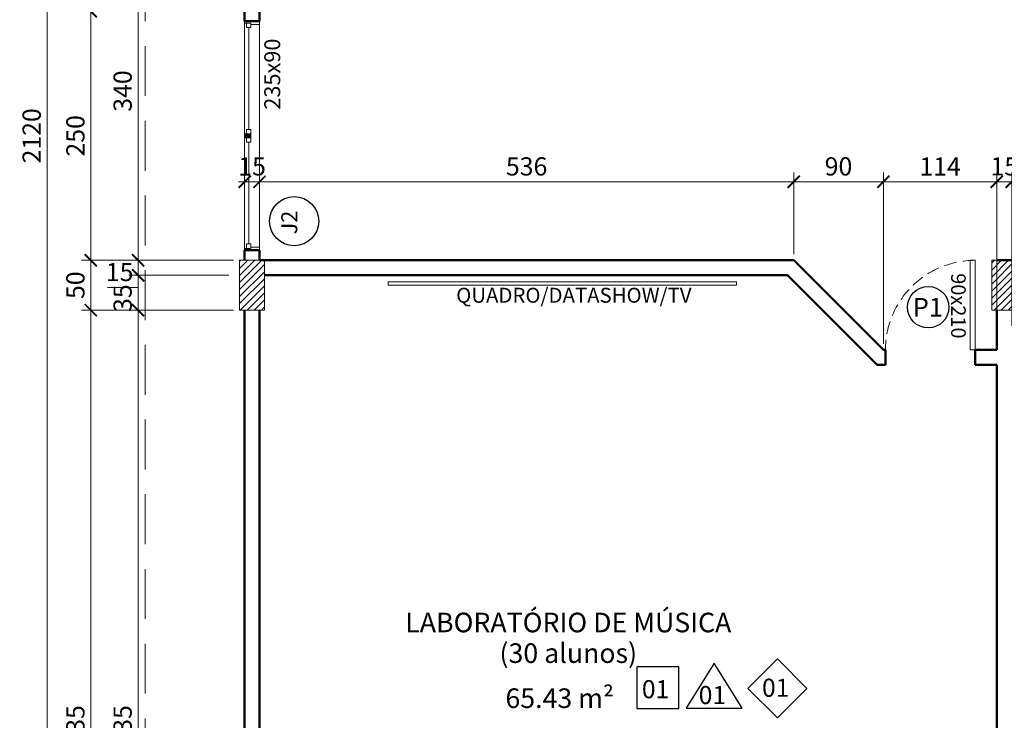
# Model space of a CAD drawing. Units: inches. Extents: x 6643 to 230932, y -24724 to 22459.
# Drawn here: x 182074 to 183063, y -12254 to -11550 of the extents above; entities that cross this region are included whole.
import ezdxf

# ---------------------------------------------------------------- set-up
doc = ezdxf.new("R2010")
doc.units = ezdxf.units.IN
doc.header["$MEASUREMENT"] = 0
doc.linetypes.add('DASHED2', pattern=[0.375, 0.25, -0.125])
doc.linetypes.add('IMPORT-HIDDEN _7_', pattern=[0.375, 0.25, -0.125])
for name, color, linetype in [('02', 1, 'Continuous'), ('ARQ_TXT_ESP', 7, 'Continuous'), ('INDICACAO', 7, 'Continuous'), ('Piso01', 251, 'Continuous')]:
    doc.layers.add(name, color=color, linetype=linetype)
for name, color, linetype, lineweight in [('ARQ_ALV_ALT', 7, 'Continuous', 50), ('ARQ_CTA_GER', 9, 'Continuous', 20), ('ARQ_ESQ_JAN', 3, 'Continuous', 9), ('ARQ_ESQ_PEI', 7, 'Continuous', 0), ('ARQ_ESQ_POR', 3, 'Continuous', 9), ('ARQ_ESQ_POT', 3, 'Continuous', 9), ('ARQ_EST_PIL', 6, 'Continuous', 13), ('ARQ_LAY_EQP', 150, 'Continuous', 9), ('ARQ_PRJ_COB', 7, 'IMPORT-HIDDEN _7_', 13), ('ARQ_PRJ_GER', 9, 'Continuous', 35), ('ARQ_TXT_AMB', 3, 'Continuous', 13), ('ARQ_TXT_GER', 11, 'Continuous', 35), ('TEXTO', 6, 'Continuous', 15)]:
    doc.layers.add(name, color=color, linetype=linetype, lineweight=lineweight)
doc.styles.get("Standard").update_dxf_attribs({"font": 'arial.ttf'})
doc.styles.add('style4', font='swissel.ttf')
doc.dimstyles.new('Cota-2_0mm_Arial_Metro', dxfattribs={"dimscale": 30.48, "dimtxt": 0.6, "dimasz": 0.4, "dimexe": 0.3, "dimexo": 0.2, "dimgap": 0.2, "dimtad": 1, "dimtoh": 1, "dimdec": 0, "dimzin": 1, "dimdsep": 46, "dimtxsty": 'Standard', "dimblk": 'ARCHTICK', "dimcen": 0.09, "dimdle": 0.2, "dimclrd": 1, "dimclre": 1, "dimclrt": 250, "dimadec": 3, "dimazin": 0, "dimtfac": 1, "dimtdec": 0, "dimtmove": 0, "dimatfit": 3, "dimfxl": 0.656168, "dimtvp": 1, "dimtolj": 1, "dimtzin": 0, "dimlwd": -1, "dimlwe": -1, "dimarcsym": 0})

# ---------------------------------------------------------------- blocks, each defined once
blk = doc.blocks.new('M_Single-Flush Vision2 - P1-PORTA VISOR 90x210_1-25-BL SL AULA PAV-1')
at = {"layer": 'ARQ_ESQ_POT'}
for p, q in [((39.9, 7.5), (39.9, 97.5)), ((45, 97.5), (39.9, 97.5)), ((45, 7.5), (45, 97.5)), ((45, 7.5), (39.9, 7.5))]:
    blk.add_line(p, q, dxfattribs=at)
at = {"layer": 'ARQ_PRJ_GER', "linetype": 'DASHED2', "lineweight": 0, "ltscale": 50}
blk.add_arc((45, 7.5), 90, 90, 180, dxfattribs=at)
blk = doc.blocks.new('PILAR 25 X50')
at = {"layer": 'ARQ_PRJ_GER', "ltscale": 0.1}
h = blk.add_hatch(dxfattribs=at)
h.set_pattern_fill('ANSI31', color=256, scale=40, angle=90)
h.set_pattern_definition([(135, (-153541.8094, 13406.326), (-3.5355339, -3.5355339), [])])
h.paths.add_polyline_path([(25, 50), (0, 50), (0, 0), (25, 0)])
at = {"layer": 'ARQ_EST_PIL', "ltscale": 0.1}
blk.add_lwpolyline([(25, 50), (0, 50), (0, 0), (25, 0)], close=True, dxfattribs=at)
blk = doc.blocks.new('_ARCHTICK')
at = {"color": 0, "linetype": 'ByBlock', "const_width": 0.15}
blk.add_lwpolyline([(-0.5, -0.5), (0.5, 0.5)], dxfattribs=at)
blk = doc.blocks.new('*D77')
at = {"layer": 'ARQ_CTA_GER', "color": 1, "transparency": 16777216}
for p, q in [((182308.91, -11451.66), (182183.86, -11451.66)), ((182193, -11445.56), (182193, -11797.75)), ((182288.91, -11791.65), (182183.86, -11791.65))]:
    blk.add_line(p, q, dxfattribs=at)
at = {"layer": 'Defpoints', "color": 0, "transparency": 16777216}
for p in [(182315.01, -11451.66), (182193, -11791.65), (182295.01, -11791.65)]:
    blk.add_point(p, dxfattribs=at)
at = {"layer": 'ARQ_CTA_GER', "color": 1, "transparency": 16777216, "xscale": 12.192, "yscale": 12.192, "zscale": 12.192}
for p, rotation in [((182193, -11451.66), 90), ((182193, -11791.65), 270)]:
    blk.add_blockref('_ARCHTICK', p, dxfattribs=dict(at, rotation=rotation))
at = {"layer": 'ARQ_CTA_GER', "color": 250, "transparency": 16777216, "insert": (182177.56, -11621.66), "char_height": 18.288, "attachment_point": 5, "rotation": 90}
blk.add_mtext('\\A1;340', dxfattribs=at)
blk = doc.blocks.new('*D78')
at = {"layer": 'ARQ_CTA_GER', "color": 1, "transparency": 16777216}
for p, q in [((182193, -11785.56), (182193, -11806.65)), ((182288.91, -11791.65), (182183.86, -11791.65)), ((182284.08, -11806.65), (182183.86, -11806.65)), ((182193, -11806.65), (182193, -11818.84)), ((182193, -11818.84), (182162.29, -11818.84))]:
    blk.add_line(p, q, dxfattribs=at)
at = {"layer": 'Defpoints', "color": 0, "transparency": 16777216}
for p in [(182295.01, -11791.65), (182193, -11806.65), (182290.17, -11806.65)]:
    blk.add_point(p, dxfattribs=at)
at = {"layer": 'ARQ_CTA_GER', "color": 1, "transparency": 16777216, "xscale": 12.192, "yscale": 12.192, "zscale": 12.192}
for p, rotation in [((182193, -11791.65), 90), ((182193, -11806.65), 270)]:
    blk.add_blockref('_ARCHTICK', p, dxfattribs=dict(at, rotation=rotation))
at = {"layer": 'ARQ_CTA_GER', "color": 250, "transparency": 16777216, "insert": (182174.6, -11803.41), "char_height": 18.288, "attachment_point": 5}
blk.add_mtext('\\A1;15', dxfattribs=at)
blk = doc.blocks.new('*D79')
at = {"layer": 'ARQ_CTA_GER', "color": 1, "transparency": 16777216}
for p, q in [((182284.08, -11806.65), (182183.86, -11806.65)), ((182193, -11800.56), (182193, -11847.75)), ((182288.91, -11841.65), (182183.86, -11841.65))]:
    blk.add_line(p, q, dxfattribs=at)
at = {"layer": 'Defpoints', "color": 0, "transparency": 16777216}
for p in [(182290.17, -11806.65), (182193, -11841.65), (182295.01, -11841.65)]:
    blk.add_point(p, dxfattribs=at)
at = {"layer": 'ARQ_CTA_GER', "color": 1, "transparency": 16777216, "xscale": 12.192, "yscale": 12.192, "zscale": 12.192}
for p, rotation in [((182193, -11806.65), 90), ((182193, -11841.65), 270)]:
    blk.add_blockref('_ARCHTICK', p, dxfattribs=dict(at, rotation=rotation))
at = {"layer": 'ARQ_CTA_GER', "color": 250, "transparency": 16777216, "insert": (182177.56, -11829.65), "char_height": 18.288, "attachment_point": 5, "rotation": 90}
blk.add_mtext('\\A1;35', dxfattribs=at)
blk = doc.blocks.new('*D80')
at = {"layer": 'ARQ_CTA_GER', "color": 1, "transparency": 16777216}
for p, q in [((182193, -11835.56), (182193, -12682.75)), ((182288.91, -11841.65), (182183.86, -11841.65)), ((182288.91, -12676.65), (182183.86, -12676.65))]:
    blk.add_line(p, q, dxfattribs=at)
at = {"layer": 'Defpoints', "color": 0, "transparency": 16777216}
for p in [(182295.01, -11841.65), (182193, -12676.65), (182295.01, -12676.65)]:
    blk.add_point(p, dxfattribs=at)
at = {"layer": 'ARQ_CTA_GER', "color": 1, "transparency": 16777216, "xscale": 12.192, "yscale": 12.192, "zscale": 12.192}
for p, rotation in [((182193, -11841.65), 90), ((182193, -12676.65), 270)]:
    blk.add_blockref('_ARCHTICK', p, dxfattribs=dict(at, rotation=rotation))
at = {"layer": 'ARQ_CTA_GER', "color": 250, "transparency": 16777216, "insert": (182177.56, -12259.15), "char_height": 18.288, "attachment_point": 5, "rotation": 90}
blk.add_mtext('\\A1;835', dxfattribs=at)
blk = doc.blocks.new('*D86')
at = {"layer": 'ARQ_CTA_GER', "color": 1, "transparency": 16777216}
for p, q in [((182206.82, -11541.66), (182136.43, -11541.66)), ((182145.58, -11535.56), (182145.58, -11797.75)), ((182288.91, -11791.65), (182136.43, -11791.65))]:
    blk.add_line(p, q, dxfattribs=at)
at = {"layer": 'Defpoints', "color": 0, "transparency": 16777216}
for p in [(182212.92, -11541.66), (182145.58, -11791.65), (182295.01, -11791.65)]:
    blk.add_point(p, dxfattribs=at)
at = {"layer": 'ARQ_CTA_GER', "color": 1, "transparency": 16777216, "xscale": 12.192, "yscale": 12.192, "zscale": 12.192}
for p, rotation in [((182145.58, -11541.66), 90), ((182145.58, -11791.65), 270)]:
    blk.add_blockref('_ARCHTICK', p, dxfattribs=dict(at, rotation=rotation))
at = {"layer": 'ARQ_CTA_GER', "color": 250, "transparency": 16777216, "insert": (182130.14, -11666.66), "char_height": 18.288, "attachment_point": 5, "rotation": 90}
blk.add_mtext('\\A1;250', dxfattribs=at)
blk = doc.blocks.new('*D87')
at = {"layer": 'ARQ_CTA_GER', "color": 1, "transparency": 16777216}
for p, q in [((182145.58, -11785.56), (182145.58, -11847.75)), ((182288.91, -11791.65), (182136.43, -11791.65)), ((182288.91, -11841.65), (182136.43, -11841.65))]:
    blk.add_line(p, q, dxfattribs=at)
at = {"layer": 'Defpoints', "color": 0, "transparency": 16777216}
for p in [(182295.01, -11791.65), (182145.58, -11841.65), (182295.01, -11841.65)]:
    blk.add_point(p, dxfattribs=at)
at = {"layer": 'ARQ_CTA_GER', "color": 1, "transparency": 16777216, "xscale": 12.192, "yscale": 12.192, "zscale": 12.192}
for p, rotation in [((182145.58, -11791.65), 90), ((182145.58, -11841.65), 270)]:
    blk.add_blockref('_ARCHTICK', p, dxfattribs=dict(at, rotation=rotation))
at = {"layer": 'ARQ_CTA_GER', "color": 250, "transparency": 16777216, "insert": (182130.14, -11816.65), "char_height": 18.288, "attachment_point": 5, "rotation": 90}
blk.add_mtext('\\A1;50', dxfattribs=at)
blk = doc.blocks.new('*D88')
at = {"layer": 'ARQ_CTA_GER', "color": 1, "transparency": 16777216}
for p, q in [((182145.58, -11835.56), (182145.58, -12682.75)), ((182288.91, -11841.65), (182136.43, -11841.65)), ((182288.91, -12676.65), (182136.43, -12676.65))]:
    blk.add_line(p, q, dxfattribs=at)
at = {"layer": 'Defpoints', "color": 0, "transparency": 16777216}
for p in [(182295.01, -11841.65), (182145.58, -12676.65), (182295.01, -12676.65)]:
    blk.add_point(p, dxfattribs=at)
at = {"layer": 'ARQ_CTA_GER', "color": 1, "transparency": 16777216, "xscale": 12.192, "yscale": 12.192, "zscale": 12.192}
for p, rotation in [((182145.58, -11841.65), 90), ((182145.58, -12676.65), 270)]:
    blk.add_blockref('_ARCHTICK', p, dxfattribs=dict(at, rotation=rotation))
at = {"layer": 'ARQ_CTA_GER', "color": 250, "transparency": 16777216, "insert": (182130.14, -12259.15), "char_height": 18.288, "attachment_point": 5, "rotation": 90}
blk.add_mtext('\\A1;835', dxfattribs=at)
blk = doc.blocks.new('*D90')
at = {"layer": 'ARQ_CTA_GER', "color": 1, "transparency": 16777216}
for p, q in [((182101.67, -10600.56), (182101.67, -12732.75)), ((182207.94, -10606.66), (182092.52, -10606.66)), ((182207.92, -12726.65), (182092.52, -12726.65))]:
    blk.add_line(p, q, dxfattribs=at)
at = {"layer": 'Defpoints', "color": 0, "transparency": 16777216}
for p in [(182214.03, -10606.66), (182101.67, -12726.65), (182214.02, -12726.65)]:
    blk.add_point(p, dxfattribs=at)
at = {"layer": 'ARQ_CTA_GER', "color": 1, "transparency": 16777216, "xscale": 12.192, "yscale": 12.192, "zscale": 12.192}
for p, rotation in [((182101.67, -10606.66), 90), ((182101.67, -12726.65), 270)]:
    blk.add_blockref('_ARCHTICK', p, dxfattribs=dict(at, rotation=rotation))
at = {"layer": 'ARQ_CTA_GER', "color": 250, "transparency": 16777216, "insert": (182086.23, -11666.65), "char_height": 18.288, "attachment_point": 5, "rotation": 90}
blk.add_mtext('\\A1;2120', dxfattribs=at)
blk = doc.blocks.new('*D91')
at = {"layer": 'ARQ_CTA_GER', "color": 1, "transparency": 16777216}
for p, q in [((182315.01, -11785.56), (182315.01, -11703.64)), ((182851.1, -11785.56), (182851.1, -11703.64)), ((182308.91, -11712.79), (182857.2, -11712.79))]:
    blk.add_line(p, q, dxfattribs=at)
at = {"layer": 'Defpoints', "color": 0, "transparency": 16777216}
for p in [(182851.1, -11712.79), (182315.01, -11791.65), (182851.1, -11791.65)]:
    blk.add_point(p, dxfattribs=at)
at = {"layer": 'ARQ_CTA_GER', "color": 1, "transparency": 16777216, "xscale": 12.192, "yscale": 12.192, "zscale": 12.192, "rotation": 180}
blk.add_blockref('_ARCHTICK', (182315.01, -11712.79), dxfattribs=at)
at = {"layer": 'ARQ_CTA_GER', "color": 1, "transparency": 16777216, "xscale": 12.192, "yscale": 12.192, "zscale": 12.192}
blk.add_blockref('_ARCHTICK', (182851.1, -11712.79), dxfattribs=at)
at = {"layer": 'ARQ_CTA_GER', "color": 250, "transparency": 16777216, "insert": (182583.05, -11697.35), "char_height": 18.288, "attachment_point": 5}
blk.add_mtext('\\A1;536', dxfattribs=at)
blk = doc.blocks.new('*D92')
at = {"layer": 'ARQ_CTA_GER', "color": 1, "transparency": 16777216}
for p, q in [((182851.1, -11785.56), (182851.1, -11703.62)), ((182941.1, -11875.56), (182941.1, -11703.62)), ((182845, -11712.76), (182947.2, -11712.76))]:
    blk.add_line(p, q, dxfattribs=at)
at = {"layer": 'Defpoints', "color": 0, "transparency": 16777216}
for p in [(182941.1, -11712.76), (182851.1, -11791.65), (182941.1, -11881.65)]:
    blk.add_point(p, dxfattribs=at)
at = {"layer": 'ARQ_CTA_GER', "color": 1, "transparency": 16777216, "xscale": 12.192, "yscale": 12.192, "zscale": 12.192, "rotation": 180}
blk.add_blockref('_ARCHTICK', (182851.1, -11712.76), dxfattribs=at)
at = {"layer": 'ARQ_CTA_GER', "color": 1, "transparency": 16777216, "xscale": 12.192, "yscale": 12.192, "zscale": 12.192}
blk.add_blockref('_ARCHTICK', (182941.1, -11712.76), dxfattribs=at)
at = {"layer": 'ARQ_CTA_GER', "color": 250, "transparency": 16777216, "insert": (182896.1, -11697.33), "char_height": 18.288, "attachment_point": 5}
blk.add_mtext('\\A1;90', dxfattribs=at)
blk = doc.blocks.new('*D93')
at = {"layer": 'ARQ_CTA_GER', "color": 1, "transparency": 16777216}
for p, q in [((182941.1, -11875.56), (182941.1, -11703.62)), ((183055.01, -11875.56), (183055.01, -11703.62)), ((182935.01, -11712.76), (183061.1, -11712.76))]:
    blk.add_line(p, q, dxfattribs=at)
at = {"layer": 'Defpoints', "color": 0, "transparency": 16777216}
for p in [(183055.01, -11712.76), (182941.1, -11881.65), (183055.01, -11881.65)]:
    blk.add_point(p, dxfattribs=at)
at = {"layer": 'ARQ_CTA_GER', "color": 1, "transparency": 16777216, "xscale": 12.192, "yscale": 12.192, "zscale": 12.192, "rotation": 180}
blk.add_blockref('_ARCHTICK', (182941.1, -11712.76), dxfattribs=at)
at = {"layer": 'ARQ_CTA_GER', "color": 1, "transparency": 16777216, "xscale": 12.192, "yscale": 12.192, "zscale": 12.192}
blk.add_blockref('_ARCHTICK', (183055.01, -11712.76), dxfattribs=at)
at = {"layer": 'ARQ_CTA_GER', "color": 250, "transparency": 16777216, "insert": (182998.06, -11697.48), "char_height": 18.288, "attachment_point": 5}
blk.add_mtext('\\A1;114', dxfattribs=at)
blk = doc.blocks.new('*D94')
at = {"layer": 'ARQ_CTA_GER', "color": 1, "transparency": 16777216}
for p, q in [((183055.01, -11875.56), (183055.01, -11703.62)), ((183070.01, -11857.56), (183070.01, -11703.62)), ((183048.91, -11712.76), (183076.1, -11712.76))]:
    blk.add_line(p, q, dxfattribs=at)
at = {"layer": 'Defpoints', "color": 0, "transparency": 16777216}
for p in [(183070.01, -11712.76), (183070.01, -11863.65), (183055.01, -11881.65)]:
    blk.add_point(p, dxfattribs=at)
at = {"layer": 'ARQ_CTA_GER', "color": 1, "transparency": 16777216, "xscale": 12.192, "yscale": 12.192, "zscale": 12.192, "rotation": 180}
blk.add_blockref('_ARCHTICK', (183055.01, -11712.76), dxfattribs=at)
at = {"layer": 'ARQ_CTA_GER', "color": 1, "transparency": 16777216, "xscale": 12.192, "yscale": 12.192, "zscale": 12.192}
blk.add_blockref('_ARCHTICK', (183070.01, -11712.76), dxfattribs=at)
at = {"layer": 'ARQ_CTA_GER', "color": 250, "transparency": 16777216, "insert": (183062.51, -11697.33), "char_height": 18.288, "attachment_point": 5}
blk.add_mtext('\\A1;15', dxfattribs=at)
blk = doc.blocks.new('*D124')
at = {"layer": 'ARQ_CTA_GER', "color": 1, "transparency": 16777216}
for p, q in [((182300.01, -11775.51), (182300.01, -11703.64)), ((182315.01, -11775.51), (182315.01, -11703.64)), ((182321.1, -11712.79), (182293.91, -11712.79))]:
    blk.add_line(p, q, dxfattribs=at)
at = {"layer": 'Defpoints', "color": 0, "transparency": 16777216}
for p in [(182300.01, -11712.79), (182300.01, -11781.6), (182315.01, -11781.6)]:
    blk.add_point(p, dxfattribs=at)
at = {"layer": 'ARQ_CTA_GER', "color": 1, "transparency": 16777216, "xscale": 12.192, "yscale": 12.192, "zscale": 12.192, "rotation": 180}
blk.add_blockref('_ARCHTICK', (182300.01, -11712.79), dxfattribs=at)
at = {"layer": 'ARQ_CTA_GER', "color": 1, "transparency": 16777216, "xscale": 12.192, "yscale": 12.192, "zscale": 12.192}
blk.add_blockref('_ARCHTICK', (182315.01, -11712.79), dxfattribs=at)
at = {"layer": 'ARQ_CTA_GER', "color": 250, "transparency": 16777216, "insert": (182307.51, -11697.36), "char_height": 18.288, "attachment_point": 5}
blk.add_mtext('\\A1;15', dxfattribs=at)
blk = doc.blocks.new('projeção coberturas')
at = {"layer": 'ARQ_PRJ_COB', "ltscale": 200}
blk.add_line((200484.93, -28083.02), (200484.93, -25763.03), dxfattribs=at)
blk = doc.blocks.new('A$C7FB74F30')
at = {"layer": '02'}
blk.add_lwpolyline([(0, -56.57), (28.28, -28.28), (0, 0), (-28.28, -28.28)], close=True, dxfattribs=at)
at = {"layer": 'TEXTO', "color": 7, "style": 'style4'}
blk.add_text('01', height=17.28, dxfattribs=at).set_placement((-14.65, -36.29))
blk = doc.blocks.new('A$C2A862E22')
at = {"layer": '02'}
blk.add_lwpolyline([(-40, -40), (0, -40), (0, 0), (-40, 0)], close=True, dxfattribs=at)
at = {"layer": 'INDICACAO', "style": 'style4'}
blk.add_text('01', height=17.28, dxfattribs=at).set_placement((-35.2, -30.16))
blk = doc.blocks.new('A$C3A1B1352')
at = {"layer": '02'}
for p, q in [((0, 0), (-26.81, -42.8)), ((26.81, -42.8), (0, 0)), ((-26.81, -42.8), (26.81, -42.8))]:
    blk.add_line(p, q, dxfattribs=at)
at = {"layer": 'TEXTO', "color": 7, "style": 'style4'}
blk.add_text('01', height=17.28, dxfattribs=at).set_placement((-14.83, -39.01))

msp = doc.modelspace()

# ---------------------------------------------------------------- hatches: boundary and pattern name
at = {"layer": 'ARQ_ESQ_JAN'}
msp.add_hatch(color=256, dxfattribs=at).paths.add_polyline_path([(182306.359, -11668.536), (182300.009, -11668.536), (182300.009, -11664.726), (182306.359, -11664.726)], flags=0)

# ---------------------------------------------------------------- linework, layer by layer
at = {"layer": 'ARQ_ALV_ALT'}
for p, q in [((182300.009, -11551.658), (182300.009, -11541.658)), ((182315.009, -11541.658), (182315.009, -11551.658)), ((182300.009, -11551.658), (182315.009, -11551.658)), ((182300.009, -11791.653), (182300.009, -11781.605)), ((182300.009, -11781.605), (182315.009, -11781.605)), ((182315.009, -11781.605), (182315.009, -11791.653)), ((182851.099, -11791.653), (182315.009, -11791.653)), ((182941.102, -11881.655), (182851.099, -11791.653)), ((183055.009, -11791.653), (183055.009, -11791.655)), ((183055.009, -11791.653), (183075.009, -11791.653)), ((182320.009, -11806.653), (182844.886, -11806.653)), ((182844.886, -11806.653), (182934.889, -11896.655)), ((182300.009, -11841.653), (182300.009, -12676.653)), ((182315.009, -12676.653), (182315.009, -11841.653)), ((183055.009, -11841.655), (183055.009, -11881.655)), ((182943.239, -11881.655), (182941.102, -11881.655)), ((182943.239, -11896.655), (182943.239, -11881.655)), ((183055.009, -11881.655), (183033.239, -11881.655)), ((183033.239, -11881.655), (183033.239, -11896.655)), ((182934.889, -11896.655), (182943.239, -11896.655)), ((183033.239, -11896.655), (183055.009, -11896.655)), ((183055.009, -11896.655), (183055.009, -12676.653))]:
    msp.add_line(p, q, dxfattribs=at)
at = {"layer": 'ARQ_ESQ_JAN', "lineweight": 18}
for p, q in [((182300.009, -11551.658), (182300.009, -11553.563)), ((182315.009, -11554.833), (182315.009, -11551.658)), ((182306.359, -11553.563), (182300.009, -11553.563)), ((182301.914, -11553.563), (182306.359, -11553.563)), ((182301.914, -11553.563), (182301.914, -11558.008)), ((182301.914, -11558.008), (182306.359, -11558.008)), ((182304.136, -11660.281), (182304.136, -11558.008)), ((182306.359, -11553.563), (182306.359, -11558.008)), ((182306.359, -11554.833), (182315.009, -11554.833)), ((182301.914, -11660.281), (182306.359, -11660.281)), ((182301.914, -11660.281), (182301.914, -11664.726)), ((182306.359, -11660.281), (182306.359, -11664.726)), ((182300.009, -11664.726), (182306.359, -11664.726)), ((182300.009, -11668.536), (182300.009, -11664.726)), ((182300.009, -11668.536), (182300.009, -11664.726)), ((182300.009, -11664.726), (182306.359, -11664.726)), ((182300.009, -11668.536), (182306.359, -11668.536)), ((182306.359, -11668.536), (182300.009, -11668.536)), ((182301.914, -11664.726), (182306.359, -11664.726)), ((182301.914, -11668.536), (182306.359, -11668.536)), ((182301.914, -11672.981), (182301.914, -11668.536)), ((182306.359, -11668.536), (182306.359, -11664.726)), ((182306.359, -11664.726), (182306.359, -11668.536)), ((182306.359, -11672.981), (182306.359, -11668.536)), ((182301.914, -11672.981), (182306.359, -11672.981)), ((182304.136, -11775.255), (182304.136, -11672.981)), ((182306.359, -11779.7), (182300.009, -11779.7)), ((182300.009, -11781.605), (182300.009, -11779.7)), ((182301.914, -11775.255), (182306.359, -11775.255)), ((182301.914, -11779.7), (182301.914, -11775.255)), ((182301.914, -11779.7), (182306.359, -11779.7)), ((182306.359, -11779.7), (182306.359, -11775.255)), ((182315.009, -11778.43), (182306.359, -11778.43)), ((182306.359, -11779.7), (182306.359, -11778.43)), ((182315.009, -11778.43), (182315.009, -11781.605))]:
    msp.add_line(p, q, dxfattribs=at)
at = {"layer": 'ARQ_ESQ_PEI'}
for p, q in [((182300.009, -11781.605), (182300.009, -11551.658)), ((182315.009, -11551.658), (182315.009, -11781.605))]:
    msp.add_line(p, q, dxfattribs=at)
at = {"layer": 'ARQ_LAY_EQP'}
msp.add_lwpolyline([(182793.711, -11816.652), (182444.013, -11816.652), (182444.013, -11813.166), (182793.711, -11813.166)], close=True, dxfattribs=at)
at = {"layer": 'ARQ_TXT_ESP'}
msp.add_circle((182349.709, -11752.326), 24.663, dxfattribs=at)
at = {"layer": 'ARQ_TXT_ESP', "ltscale": 0.1}
msp.add_circle((182986.117, -11838.754), 20.8, dxfattribs=at)

# ---------------------------------------------------------------- block references
at = {"layer": 'ARQ_ESQ_POR'}
msp.add_blockref('M_Single-Flush Vision2 - P1-PORTA VISOR 90x210_1-25-BL SL AULA PAV-1', (182988.239, -11889.155), dxfattribs=at)
at = {"layer": 'ARQ_PRJ_GER', "xscale": -1}
for p in [(182320.008, -11841.654), (183075.006, -11841.654)]:
    msp.add_blockref('PILAR 25 X50', p, dxfattribs=at)

# ---------------------------------------------------------------- texts
at = {"layer": 'ARQ_TXT_AMB', "width": 377.48157, "attachment_point": 2, "line_spacing_factor": 0.938532, "bg_fill": 3, "box_fill_scale": 1.25, "bg_fill_color": 0, "bg_fill_transparency": 7013014}
for s, insert, char_height in [('LABORATÓRIO DE MÚSICA\\P{\\fArial|b0|i0|c238|p34;(30 alunos)}', (182624.877, -12145.527), 19.67066), ('65.43 m²', (182616.256, -12221.541), 19.6707)]:
    msp.add_mtext(s, dxfattribs=dict(at, insert=insert, char_height=char_height))
at = {"layer": 'ARQ_TXT_ESP'}
for s, insert, char_height, width, attachment_point, rotation, line_spacing_factor in [('235x90', (182340.73, -11604.701), 16, 88.02969, 8, 90, 0.938532), ('J2', (182357.831, -11753.711), 16, 88.02969, 8, 90, 0.938532), ('\\fTimes New Roman|b0|i0|c0|p18|;90x210', (183009.12, -11870.195), 14.67239, 77.76, 9, 270, 1.005569)]:
    msp.add_mtext(s, dxfattribs=dict(at, insert=insert, char_height=char_height, width=width, attachment_point=attachment_point, rotation=rotation, line_spacing_factor=line_spacing_factor))
at = {"layer": 'ARQ_TXT_ESP', "insert": (182985.787, -11829.442), "char_height": 18.68713, "width": 38.07388, "attachment_point": 2, "line_spacing_factor": 0.938532}
msp.add_mtext('\\fArial|b0|i0|c0|p34|;P1', dxfattribs=at)
at = {"layer": 'ARQ_TXT_GER', "insert": (182630.466, -11838.93), "char_height": 15, "width": 47.50774, "attachment_point": 8, "style": 'style4'}
msp.add_mtext('QUADRO/DATASHOW/TV', dxfattribs=at)

# ---------------------------------------------------------------- dimensions: what is measured, and where the dimension line sits
at = {"layer": 'ARQ_CTA_GER', "color": 0}
for base, p1, p2, picture, middle in [((182101.668, -12726.652), (182214.033, -10606.658), (182214.017, -12726.652), '*D90', (182086.234, -11666.655)), ((182193.004, -11791.655), (182315.009, -11451.658), (182295.009, -11791.655), '*D77', (182177.564, -11621.656)), ((182145.577, -11791.655), (182212.921, -11541.658), (182295.009, -11791.655), '*D86', (182130.144, -11666.656)), ((182145.577, -11841.654), (182295.009, -11791.655), (182295.009, -11841.654), '*D87', (182130.144, -11816.654)), ((182193.004, -11806.653), (182295.009, -11791.655), (182290.175, -11806.653), '*D78', (182174.601, -11803.411)), ((182145.577, -12676.653), (182295.009, -11841.654), (182295.009, -12676.653), '*D88', (182130.138, -12259.153)), ((182193.004, -12676.653), (182295.009, -11841.654), (182295.009, -12676.653), '*D80', (182177.564, -12259.153))]:
    dim = msp.add_linear_dim(base=base, p1=p1, p2=p2, angle=90, dimstyle='Cota-2_0mm_Arial_Metro', dxfattribs=at)
    dim.commit()
    dim.dimension.update_dxf_attribs({"geometry": picture, "text_midpoint": middle})
for base, p1, p2, picture, middle in [((182300.009, -11712.788), (182315.009, -11781.605), (182300.009, -11781.605), '*D124', (182307.509, -11712.788)), ((183070.009, -11712.762), (183055.009, -11881.655), (183070.009, -11863.653), '*D94', (183062.509, -11712.762))]:
    dim = msp.add_linear_dim(base=base, p1=p1, p2=p2, dimstyle='Cota-2_0mm_Arial_Metro', dxfattribs=at)
    dim.commit()
    dim.dimension.update_dxf_attribs({"geometry": picture, "text_midpoint": middle, "dimtype": 160})
for base, p1, p2, picture, middle in [((182851.099, -11712.788), (182315.009, -11791.653), (182851.099, -11791.653), '*D91', (182583.054, -11697.349)), ((182941.102, -11712.762), (182851.099, -11791.653), (182941.102, -11881.655), '*D92', (182896.101, -11697.329)), ((183055.009, -11712.762), (182941.102, -11881.655), (183055.009, -11881.655), '*D93', (182998.055, -11697.485))]:
    dim = msp.add_linear_dim(base=base, p1=p1, p2=p2, dimstyle='Cota-2_0mm_Arial_Metro', dxfattribs=at)
    dim.commit()
    dim.dimension.update_dxf_attribs({"geometry": picture, "text_midpoint": middle})
dim = msp.add_linear_dim(base=(182193.004, -11841.654), p1=(182290.175, -11806.653), p2=(182295.009, -11841.654), angle=90, dimstyle='Cota-2_0mm_Arial_Metro', dxfattribs=at)
dim.commit()
dim.dimension.update_dxf_attribs({"geometry": '*D79', "text_midpoint": (182193.004, -11829.649), "dimtype": 160})

# ---------------------------------------------------------------- next in the draw order: block references
at = {"layer": 'Piso01', "xscale": 1.05, "yscale": 1.05, "zscale": 1.05}
for name, p in [('A$C7FB74F30', (182834.695, -12191.842)), ('A$C2A862E22', (182735.705, -12199.721)), ('A$C3A1B1352', (182771.351, -12196.301))]:
    msp.add_blockref(name, p, dxfattribs=at)
at = {"layer": 'TEXTO'}
msp.add_blockref('projeção coberturas', (-18284.92, 15256.371), dxfattribs=at)

doc.saveas('drawing.dxf')
